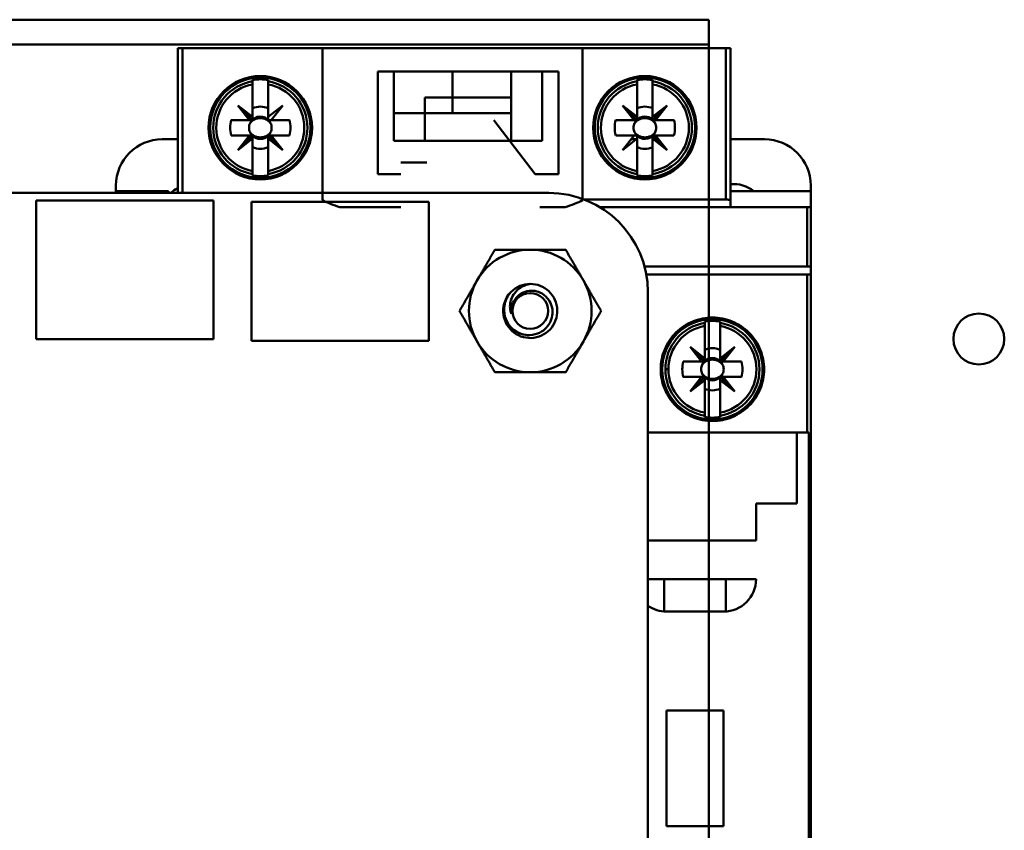
# Model space of a CAD drawing. Units: inches. Extents: x 2 to 86, y 1 to 67.
# Drawn here: x 11.8 to 13.4, y 33.2 to 34.5 of the extents above; entities that cross this region are included whole.
import ezdxf

# ---------------------------------------------------------------- set-up
doc = ezdxf.new("R2010")
doc.units = ezdxf.units.IN
doc.header["$LTSCALE"] = 4
doc.header["$MEASUREMENT"] = 0
doc.layers.add('Visible (ANSI)', color=7, linetype='Continuous', lineweight=50)

msp = doc.modelspace()

# ---------------------------------------------------------------- linework, layer by layer
at = {"layer": 'Visible (ANSI)'}
for p, q in [((7.8735, 34.5376), (12.9256, 34.5376)), ((12.7589, 34.5376), (8.2888, 34.5376)), ((12.7589, 34.5376), (12.9256, 34.5376)), ((12.9256, 34.5376), (12.9256, 34.4953)), ((12.9256, 34.5376), (12.9256, 34.4953)), ((12.9256, 34.5376), (12.9256, 34.453)), ((12.9256, 34.4953), (7.8735, 34.4953)), ((12.7589, 34.4953), (8.2888, 34.4953)), ((12.9256, 34.4953), (12.7589, 34.4953)), ((12.9256, 34.4953), (12.9256, 34.453)), ((12.023, 34.489), (12.0309, 34.489)), ((12.023, 34.489), (12.023, 34.243)), ((12.9548, 34.489), (12.0309, 34.489)), ((12.0309, 34.489), (12.0309, 34.243)), ((12.0309, 34.243), (12.0309, 34.489)), ((12.269, 34.2307), (12.269, 34.489)), ((12.7112, 34.489), (12.269, 34.489)), ((12.7112, 34.489), (12.7112, 34.2307)), ((12.9548, 34.2318), (12.9548, 34.489)), ((12.9548, 34.489), (12.9627, 34.489)), ((12.9548, 34.489), (12.9548, 34.2318)), ((12.9627, 34.2297), (12.9627, 34.489)), ((12.3629, 34.4497), (12.67, 34.4497)), ((12.3629, 34.4497), (12.3629, 34.2751)), ((12.3905, 34.4497), (12.6424, 34.4497)), ((12.3905, 34.3316), (12.3905, 34.4497)), ((12.6424, 34.4497), (12.3905, 34.4497)), ((12.3905, 34.4497), (12.3905, 34.3316)), ((12.4901, 34.4051), (12.4901, 34.4497)), ((12.4901, 34.4497), (12.4901, 34.4051)), ((12.59, 34.4497), (12.59, 34.4051)), ((12.59, 34.4051), (12.59, 34.4497)), ((12.6424, 34.4497), (12.6424, 34.3316)), ((12.6424, 34.3316), (12.6424, 34.4497)), ((12.67, 34.2751), (12.67, 34.4497)), ((12.9256, 34.453), (12.9256, 28.9556)), ((12.9256, 34.453), (12.9256, 28.9556)), ((12.1503, 34.4351), (12.1503, 34.4328)), ((12.1503, 34.4275), (12.1503, 34.4328)), ((12.1503, 34.4328), (12.1503, 34.4275)), ((12.1503, 34.3722), (12.1503, 34.4275)), ((12.1503, 34.4275), (12.1503, 34.3722)), ((12.1766, 34.4275), (12.1766, 34.4351)), ((12.1766, 34.4328), (12.1766, 34.4275)), ((12.1766, 34.4275), (12.1766, 34.3722)), ((12.8039, 34.4351), (12.8039, 34.4328)), ((12.8039, 34.4275), (12.8039, 34.4328)), ((12.8039, 34.4328), (12.8039, 34.4275)), ((12.8039, 34.3722), (12.8039, 34.4275)), ((12.8039, 34.4275), (12.8039, 34.3722)), ((12.8301, 34.4328), (12.8301, 34.4351)), ((12.8301, 34.4328), (12.8301, 34.4275)), ((12.8301, 34.4275), (12.8301, 34.4328)), ((12.8301, 34.3722), (12.8301, 34.4275)), ((12.8301, 34.4275), (12.8301, 34.3722)), ((12.1503, 34.367), (12.1254, 34.3919)), ((12.1254, 34.3919), (12.1452, 34.367)), ((12.1452, 34.367), (12.1254, 34.3919)), ((12.1254, 34.3919), (12.1503, 34.3722)), ((12.1503, 34.3722), (12.1254, 34.3919)), ((12.1254, 34.3919), (12.1503, 34.367)), ((12.1766, 34.3722), (12.2015, 34.3919)), ((12.2015, 34.3919), (12.1817, 34.367)), ((12.4901, 34.4051), (12.443, 34.4051)), ((12.443, 34.4051), (12.4901, 34.4051)), ((12.443, 34.3788), (12.443, 34.4051)), ((12.4901, 34.4051), (12.59, 34.4051)), ((12.4901, 34.4051), (12.4901, 34.3788)), ((12.4901, 34.3788), (12.4901, 34.4051)), ((12.59, 34.4051), (12.4901, 34.4051)), ((12.59, 34.4051), (12.59, 34.3788)), ((12.8039, 34.367), (12.7789, 34.3919)), ((12.7789, 34.3919), (12.7987, 34.367)), ((12.7987, 34.367), (12.7789, 34.3919)), ((12.7789, 34.3919), (12.8039, 34.3722)), ((12.855, 34.3919), (12.8301, 34.367)), ((12.8301, 34.367), (12.855, 34.3919)), ((12.855, 34.3919), (12.8301, 34.3722)), ((12.8301, 34.3722), (12.855, 34.3919)), ((12.8353, 34.367), (12.855, 34.3919)), ((12.855, 34.3919), (12.8353, 34.367)), ((12.0808, 34.3838), (12.0836, 34.3838)), ((12.1766, 34.3679), (12.1766, 34.3872)), ((12.2433, 34.3838), (12.2461, 34.3838)), ((12.2461, 34.3838), (12.2433, 34.3838)), ((12.443, 34.3788), (12.3905, 34.3788)), ((12.443, 34.3788), (12.443, 34.3316)), ((12.59, 34.3788), (12.443, 34.3788)), ((12.443, 34.3316), (12.443, 34.3788)), ((12.59, 34.3316), (12.59, 34.3788)), ((12.59, 34.3788), (12.59, 34.3316)), ((12.7343, 34.3838), (12.7371, 34.3838)), ((12.7371, 34.3838), (12.7343, 34.3838)), ((12.8969, 34.3838), (12.8997, 34.3838)), ((12.114, 34.367), (12.1452, 34.367)), ((12.1452, 34.367), (12.114, 34.367)), ((12.1452, 34.367), (12.1503, 34.367)), ((12.1503, 34.367), (12.1452, 34.367)), ((12.1503, 34.3722), (12.1503, 34.367)), ((12.1503, 34.367), (12.1503, 34.3722)), ((12.1817, 34.367), (12.1766, 34.367)), ((12.1817, 34.367), (12.2129, 34.367)), ((12.2129, 34.367), (12.1817, 34.367)), ((12.5603, 34.367), (12.6306, 34.2751)), ((12.7675, 34.367), (12.7987, 34.367)), ((12.7987, 34.367), (12.7675, 34.367)), ((12.7987, 34.367), (12.8039, 34.367)), ((12.8039, 34.367), (12.7987, 34.367)), ((12.8039, 34.3722), (12.8039, 34.367)), ((12.8301, 34.3722), (12.8301, 34.367)), ((12.8301, 34.367), (12.8301, 34.3722)), ((12.8301, 34.367), (12.8353, 34.367)), ((12.8665, 34.367), (12.831, 34.367)), ((12.8353, 34.367), (12.8665, 34.367)), ((12.1452, 34.3408), (12.114, 34.3408)), ((12.114, 34.3408), (12.1495, 34.3408)), ((12.1254, 34.3158), (12.1452, 34.3408)), ((12.1452, 34.3408), (12.1254, 34.3158)), ((12.1254, 34.3158), (12.1503, 34.3408)), ((12.1503, 34.3408), (12.1254, 34.3158)), ((12.1503, 34.3408), (12.1452, 34.3408)), ((12.1503, 34.3356), (12.1503, 34.3408)), ((12.1503, 34.3408), (12.1503, 34.3356)), ((12.1766, 34.3408), (12.2015, 34.3158)), ((12.1817, 34.3408), (12.1766, 34.3408)), ((12.2015, 34.3158), (12.1766, 34.3408)), ((12.1766, 34.3408), (12.1766, 34.3356)), ((12.1766, 34.3408), (12.1817, 34.3408)), ((12.1766, 34.3356), (12.1766, 34.3408)), ((12.2015, 34.3158), (12.1817, 34.3408)), ((12.2129, 34.3408), (12.1817, 34.3408)), ((12.1817, 34.3408), (12.2015, 34.3158)), ((12.1817, 34.3408), (12.2129, 34.3408)), ((12.7675, 34.3408), (12.7987, 34.3408)), ((12.7987, 34.3408), (12.7675, 34.3408)), ((12.7789, 34.3158), (12.7987, 34.3408)), ((12.7987, 34.3408), (12.8039, 34.3408)), ((12.8039, 34.3399), (12.8039, 34.3205)), ((12.8301, 34.3408), (12.855, 34.3158)), ((12.8353, 34.3408), (12.8301, 34.3408)), ((12.855, 34.3158), (12.8301, 34.3408)), ((12.8301, 34.3408), (12.8301, 34.3356)), ((12.8301, 34.3408), (12.8353, 34.3408)), ((12.8301, 34.3356), (12.8301, 34.3408)), ((12.855, 34.3158), (12.8353, 34.3408)), ((12.8665, 34.3408), (12.8353, 34.3408)), ((12.8353, 34.3408), (12.855, 34.3158)), ((12.8353, 34.3408), (12.8665, 34.3408)), ((12.023, 34.3342), (11.9968, 34.3342)), ((12.0804, 34.3342), (12.0777, 34.3342)), ((12.0836, 34.3239), (12.0808, 34.3239)), ((12.1503, 34.3356), (12.1254, 34.3158)), ((12.1254, 34.3158), (12.1503, 34.3356)), ((12.1503, 34.2803), (12.1503, 34.3356)), ((12.1503, 34.3356), (12.1503, 34.2803)), ((12.1503, 34.3342), (12.1503, 34.3342)), ((12.1766, 34.3342), (12.1765, 34.3342)), ((12.1766, 34.3356), (12.2015, 34.3158)), ((12.2015, 34.3158), (12.1766, 34.3356)), ((12.1766, 34.3356), (12.1766, 34.2803)), ((12.1766, 34.2803), (12.1766, 34.3356)), ((12.2461, 34.3239), (12.2433, 34.3239)), ((12.2433, 34.3239), (12.2461, 34.3239)), ((12.6424, 34.3316), (12.3905, 34.3316)), ((12.7371, 34.3239), (12.7343, 34.3239)), ((12.7343, 34.3239), (12.7371, 34.3239)), ((12.8039, 34.3356), (12.7789, 34.3158)), ((12.8021, 34.3342), (12.7935, 34.3342)), ((12.8039, 34.2803), (12.8039, 34.3356)), ((12.8039, 34.3342), (12.8039, 34.3342)), ((12.8301, 34.3356), (12.855, 34.3158)), ((12.855, 34.3158), (12.8301, 34.3356)), ((12.8301, 34.3356), (12.8301, 34.2803)), ((12.8301, 34.2803), (12.8301, 34.3356)), ((12.8301, 34.3342), (12.8301, 34.3342)), ((12.8997, 34.3239), (12.8969, 34.3239)), ((12.9027, 34.3342), (12.9, 34.3342)), ((13.0204, 34.3342), (12.9627, 34.3342)), ((12.4022, 34.2948), (12.4462, 34.2948)), ((12.1503, 34.275), (12.1503, 34.2803)), ((12.1503, 34.2803), (12.1503, 34.275)), ((12.1503, 34.275), (12.1503, 34.2726)), ((12.1766, 34.2803), (12.1766, 34.275)), ((12.1766, 34.275), (12.1766, 34.2803)), ((12.1766, 34.2726), (12.1766, 34.275)), ((12.4022, 34.2751), (12.3629, 34.2751)), ((12.67, 34.2751), (12.6306, 34.2751)), ((12.8039, 34.275), (12.8039, 34.2803)), ((12.8039, 34.2803), (12.8039, 34.2726)), ((12.8301, 34.2803), (12.8301, 34.275)), ((12.8301, 34.275), (12.8301, 34.2803)), ((12.8301, 34.2726), (12.8301, 34.275)), ((11.918, 34.2555), (11.918, 34.2461)), ((13.0991, 34.2461), (13.0991, 34.2555)), ((8.0649, 34.2429), (12.6536, 34.243)), ((11.918, 34.243), (11.918, 34.2461)), ((11.918, 34.2461), (12.0073, 34.2461)), ((12.0073, 34.2461), (12.0073, 34.243)), ((13.0991, 34.2461), (12.9627, 34.2461)), ((12.9627, 34.2461), (13.0991, 34.2461)), ((13.0991, 34.2187), (13.0991, 34.2461)), ((11.7822, 34.2303), (12.0836, 34.2303)), ((11.7822, 33.9943), (11.7822, 34.2303)), ((12.0836, 34.2303), (12.0836, 33.9943)), ((12.1482, 34.2276), (12.4496, 34.2276)), ((12.1482, 33.9916), (12.1482, 34.2276)), ((12.4496, 34.2276), (12.4496, 33.9916)), ((12.7138, 34.2318), (12.9548, 34.2318)), ((12.9548, 34.2318), (12.7138, 34.2318)), ((12.9627, 34.2187), (12.9627, 34.2297)), ((12.2988, 34.2187), (12.4022, 34.2187)), ((12.6384, 34.2187), (12.6814, 34.2187)), ((12.7407, 34.2187), (13.0926, 34.2187)), ((13.0926, 34.2187), (12.7407, 34.2187)), ((13.0926, 34.2187), (13.0991, 34.2187)), ((13.0926, 34.2187), (13.0926, 34.1177)), ((13.0926, 34.1177), (13.0926, 34.2187)), ((13.0991, 34.2187), (13.0926, 34.2187)), ((13.0991, 32.3499), (13.0991, 34.2187)), ((13.0926, 34.1177), (12.8166, 34.1177)), ((13.0991, 34.1177), (13.0926, 34.1177)), ((13.0991, 34.1177), (13.0991, 34.1045)), ((13.0991, 34.1045), (13.0991, 34.1177)), ((12.8195, 34.1045), (13.0926, 34.1045)), ((13.0926, 34.1045), (12.8195, 34.1045)), ((13.0926, 33.8355), (13.0926, 34.1045)), ((13.0926, 34.1045), (13.0991, 34.1045)), ((13.0926, 34.1045), (13.0926, 33.8355)), ((13.0991, 34.1045), (13.0926, 34.1045)), ((12.8222, 34.0743), (12.8222, 29.3343)), ((12.9187, 34.0244), (12.9187, 34.022)), ((12.9187, 34.0167), (12.9187, 34.022)), ((12.9187, 34.022), (12.9187, 34.0167)), ((12.9449, 34.022), (12.9449, 34.0244)), ((12.9449, 34.022), (12.9449, 34.0167)), ((12.9449, 34.0167), (12.9449, 34.022)), ((12.9712, 34.0217), (12.9712, 34.0217)), ((12.9187, 33.9614), (12.9187, 34.0167)), ((12.9187, 34.0167), (12.9187, 33.9614)), ((12.9449, 33.9614), (12.9449, 34.0167)), ((12.9449, 34.0167), (12.9449, 33.9614)), ((12.0836, 33.9943), (11.7822, 33.9943)), ((12.4496, 33.9916), (12.1482, 33.9916)), ((12.8491, 33.9731), (12.8519, 33.9731)), ((12.8519, 33.9731), (12.8491, 33.9731)), ((12.9187, 33.9614), (12.8938, 33.9812)), ((12.8938, 33.9812), (12.9187, 33.9562)), ((12.9135, 33.9562), (12.8938, 33.9812)), ((12.8938, 33.9812), (12.9187, 33.9614)), ((12.9699, 33.9812), (12.9449, 33.9562)), ((12.9449, 33.9562), (12.9699, 33.9812)), ((12.9699, 33.9812), (12.9449, 33.9614)), ((12.9449, 33.9614), (12.9699, 33.9812)), ((12.9501, 33.9562), (12.9699, 33.9812)), ((12.9699, 33.9812), (12.9501, 33.9562)), ((13.0117, 33.9731), (13.0145, 33.9731)), ((12.8823, 33.9562), (12.9135, 33.9562)), ((12.9135, 33.9562), (12.8823, 33.9562)), ((12.9187, 33.9562), (12.9135, 33.9562)), ((12.9187, 33.9562), (12.9187, 33.9614)), ((12.9187, 33.9614), (12.9187, 33.9562)), ((12.9449, 33.9614), (12.9449, 33.9562)), ((12.9449, 33.9562), (12.9449, 33.9614)), ((12.9449, 33.9562), (12.9501, 33.9562)), ((12.9813, 33.9562), (12.9458, 33.9562)), ((12.9501, 33.9562), (12.9813, 33.9562)), ((12.8518, 33.9431), (12.8571, 33.9431)), ((12.8571, 33.9431), (12.8518, 33.9431)), ((13.0165, 33.9536), (13.0191, 33.9536)), ((12.9135, 33.93), (12.8823, 33.93)), ((12.8823, 33.93), (12.9178, 33.93)), ((12.9135, 33.93), (12.8938, 33.9051)), ((12.8938, 33.9051), (12.9187, 33.93)), ((12.8938, 33.9051), (12.9135, 33.93)), ((12.9187, 33.9248), (12.8938, 33.9051)), ((12.9187, 33.93), (12.9135, 33.93)), ((12.9187, 33.9291), (12.9187, 33.9098)), ((12.9187, 33.8695), (12.9187, 33.9248)), ((12.9449, 33.93), (12.9699, 33.9051)), ((12.9501, 33.93), (12.9449, 33.93)), ((12.9449, 33.93), (12.9501, 33.93)), ((12.9449, 33.9248), (12.9449, 33.93)), ((12.9699, 33.9051), (12.9449, 33.9248)), ((12.9449, 33.9248), (12.9449, 33.8695)), ((12.9449, 33.8695), (12.9449, 33.9248)), ((12.9699, 33.9051), (12.9501, 33.93)), ((12.9813, 33.93), (12.9501, 33.93)), ((12.9501, 33.93), (12.9699, 33.9051)), ((12.9501, 33.93), (12.9813, 33.93)), ((12.8519, 33.9132), (12.8491, 33.9132)), ((12.8491, 33.9132), (12.8519, 33.9132)), ((13.0145, 33.9132), (13.0117, 33.9132)), ((12.9187, 33.8642), (12.9187, 33.8695)), ((12.9187, 33.8695), (12.9187, 33.8619)), ((12.9449, 33.8695), (12.9449, 33.8642)), ((12.9449, 33.8642), (12.9449, 33.8695)), ((12.9449, 33.8619), (12.9449, 33.8642)), ((12.9712, 33.8645), (12.9712, 33.8645)), ((13.0926, 33.8355), (12.8222, 33.8355)), ((12.8222, 33.8355), (13.0926, 33.8355)), ((13.0755, 33.8355), (13.0755, 33.7148)), ((13.0755, 33.7148), (13.0755, 33.8355)), ((13.0957, 33.8355), (13.0926, 33.8355)), ((13.0926, 33.8355), (13.0957, 33.8355)), ((13.0957, 32.7331), (13.0957, 33.8355)), ((13.0957, 33.8355), (13.0957, 32.7331)), ((13.0755, 33.7148), (13.006, 33.7148)), ((13.006, 33.7148), (13.006, 33.6518)), ((13.006, 33.6518), (13.006, 33.7148)), ((13.006, 33.7148), (13.0755, 33.7148)), ((13.006, 33.6518), (12.8222, 33.6518)), ((12.8222, 33.6518), (13.006, 33.6518)), ((12.8222, 33.5862), (13.006, 33.5862)), ((13.006, 33.5862), (12.8222, 33.5862)), ((12.8498, 33.5312), (12.8498, 33.5862)), ((12.9548, 33.5862), (12.9548, 33.5312)), ((12.9508, 33.531), (12.8537, 33.531)), ((12.8537, 33.531), (12.9508, 33.531)), ((12.8537, 33.3631), (12.9508, 33.3631)), ((12.8537, 33.3631), (12.8537, 33.1662)), ((12.9508, 33.1662), (12.9508, 33.3631)), ((12.8537, 33.1662), (12.9508, 33.1662)), ((12.9508, 33.1662), (12.8537, 33.1662))]:
    msp.add_line(p, q, dxfattribs=at)
for centre, radius in [((12.1634, 34.3539), 0.0879), ((12.817, 34.3539), 0.0879), ((12.1634, 34.3539), 0.0853), ((12.1634, 34.3539), 0.0853), ((12.817, 34.3539), 0.0853), ((12.817, 34.3539), 0.0853), ((12.6222, 34.0423), 0.0304), ((13.3846, 33.9946), 0.0433), ((12.9318, 33.9431), 0.0853), ((12.9318, 33.9431), 0.0853)]:
    msp.add_circle(centre, radius, dxfattribs=at)
for centre, radius, start, end in [((12.1634, 34.3539), 0.08, 99.4439, 260.5561), ((12.1634, 34.3539), 0.08, 99.4439, 260.5561), ((12.1634, 34.3539), 0.0748, 100.1113, 259.8887), ((12.1634, 34.3539), 0.0748, 100.1113, 259.8887), ((12.1634, 34.3539), 0.0823, 80.8265, 99.1735), ((12.1634, 34.3539), 0.0823, 80.8265, 99.1735), ((12.1634, 34.3539), 0.08, 279.4439, 80.5561), ((12.1634, 34.3539), 0.08, 279.4439, 80.5561), ((12.1634, 34.3539), 0.0748, 280.1113, 79.8887), ((12.1634, 34.3539), 0.0748, 280.1113, 79.8887), ((12.817, 34.3539), 0.08, 99.4439, 260.5561), ((12.817, 34.3539), 0.08, 99.4439, 260.5561), ((12.817, 34.3539), 0.0748, 100.1113, 259.8887), ((12.817, 34.3539), 0.0748, 100.1113, 259.8887), ((12.817, 34.3539), 0.0823, 80.8265, 99.1735), ((12.817, 34.3539), 0.0823, 80.8265, 99.1735), ((12.817, 34.3539), 0.08, 279.4439, 80.5561), ((12.817, 34.3539), 0.08, 279.4439, 80.5561), ((12.817, 34.3539), 0.0748, 280.1113, 79.8887), ((12.817, 34.3539), 0.0748, 280.1113, 79.8887), ((12.1634, 34.3539), 0.0358, 68.5078, 111.4922), ((12.1634, 34.3539), 0.0358, 68.5078, 111.4922), ((12.817, 34.3539), 0.0358, 68.5078, 111.4922), ((12.817, 34.3539), 0.0358, 68.5078, 111.4922), ((12.1634, 34.3539), 0.019, 23.6939, 133.7465), ((12.1634, 34.3539), 0.0459, 43.863, 46.137), ((12.817, 34.3539), 0.0459, 133.863, 135), ((12.817, 34.3539), 0.019, 46.2535, 135), ((12.1634, 34.3539), 0.0512, 165.1428, 194.8572), ((12.1634, 34.3539), 0.0512, 165.1428, 194.8572), ((12.1634, 34.3539), 0.0459, 163.3985, 163.4192), ((12.1634, 34.3539), 0.019, 136.2535, 156.3061), ((12.1634, 34.3539), 0.0192, 43.181, 46.819), ((12.1634, 34.3539), 0.0459, 16.5808, 16.6015), ((12.1634, 34.3539), 0.0512, 345.1428, 14.8572), ((12.1634, 34.3539), 0.0512, 345.1428, 14.8572), ((12.817, 34.3539), 0.0512, 165.1428, 194.8572), ((12.817, 34.3539), 0.0512, 165.1428, 194.8572), ((12.817, 34.3539), 0.0459, 163.3985, 163.4192), ((12.817, 34.3539), 0.019, 136.2535, 156.3061), ((12.817, 34.3539), 0.0192, 133.181, 135), ((12.817, 34.3539), 0.019, 23.6939, 43.7465), ((12.817, 34.3539), 0.0459, 16.5808, 16.6015), ((12.817, 34.3539), 0.0512, 345.1428, 14.8572), ((12.817, 34.3539), 0.0512, 345.1428, 14.8572), ((12.1634, 34.3539), 0.0459, 196.5808, 196.6015), ((12.1634, 34.3539), 0.019, 203.6939, 223.7465), ((12.1634, 34.3539), 0.019, 226.2535, 313.7465), ((12.1634, 34.3539), 0.019, 316.2535, 336.3061), ((12.1634, 34.3539), 0.0459, 343.3985, 343.4192), ((12.817, 34.3539), 0.0459, 196.5808, 196.6015), ((12.817, 34.3539), 0.019, 203.6939, 313.7465), ((12.817, 34.3539), 0.0192, 223.181, 226.819), ((12.817, 34.3539), 0.019, 316.2535, 336.3061), ((12.817, 34.3539), 0.0459, 343.3985, 343.4192), ((11.9968, 34.2555), 0.0787, 90, 180), ((11.9968, 34.2555), 0.0787, 90, 180), ((13.0204, 34.2555), 0.0787, 0, 90), ((13.0204, 34.2555), 0.0787, 0, 90), ((12.1634, 34.3539), 0.0358, 248.5078, 291.4922), ((12.1634, 34.3539), 0.0358, 248.5078, 291.4922), ((12.817, 34.3539), 0.0459, 223.863, 226.137), ((12.817, 34.3539), 0.0358, 248.5078, 291.4922), ((12.817, 34.3539), 0.0358, 248.5078, 291.4922), ((12.1634, 34.3539), 0.0823, 260.8265, 279.1735), ((12.1634, 34.3539), 0.0823, 260.8265, 279.1735), ((12.817, 34.3539), 0.0823, 260.8265, 279.1735), ((12.817, 34.3539), 0.0823, 260.8265, 279.1735), ((12.9679, 34.203), 0.0551, 51.4353, 95.465), ((12.0493, 34.203), 0.0551, 118.4369, 133.4615), ((12.6535, 34.0743), 0.1687, 0.0023, 89.9889), ((12.6222, 34.0423), 0.1042, 90, 150), ((12.6222, 34.0423), 0.1042, 30, 90), ((12.6222, 34.0423), 0.1042, 150, 210), ((12.6222, 34.0423), 0.046, 90, 135), ((12.6222, 34.0423), 0.1042, 330, 30), ((12.6222, 34.0423), 0.046, 135, 166.838), ((12.6222, 34.0423), 0.0325, 144.0525, 189.0525), ((12.9318, 33.9431), 0.08, 99.4439, 180), ((12.9318, 33.9431), 0.08, 99.4439, 260.5561), ((12.9318, 33.9431), 0.0823, 80.8265, 99.1735), ((12.9318, 33.9431), 0.0823, 80.8265, 99.1735), ((12.9318, 33.9431), 0.08, 279.4439, 80.5561), ((12.9318, 33.9431), 0.08, 279.4439, 80.5561), ((12.9318, 33.9431), 0.0748, 100.1113, 180), ((12.9318, 33.9431), 0.0748, 100.1113, 259.8887), ((12.9318, 33.9431), 0.0748, 280.1113, 79.8887), ((12.9318, 33.9431), 0.0748, 280.1113, 79.8887), ((12.6222, 34.0423), 0.1042, 210, 270), ((12.6222, 34.0423), 0.1042, 270, 330), ((12.9318, 33.9431), 0.0459, 135, 136.137), ((12.9318, 33.9431), 0.0358, 68.5078, 111.4922), ((12.9318, 33.9431), 0.0358, 68.5078, 111.4922), ((12.9318, 33.9431), 0.0512, 165.1428, 194.8572), ((12.9318, 33.9431), 0.0512, 165.1428, 194.8572), ((12.9318, 33.9431), 0.0459, 163.3985, 163.4192), ((12.9318, 33.9431), 0.019, 135, 156.3061), ((12.9318, 33.9431), 0.019, 135, 156.3061), ((12.9318, 33.9431), 0.0192, 135, 136.819), ((12.9318, 33.9431), 0.019, 46.2535, 133.7465), ((12.9318, 33.9431), 0.019, 46.2535, 133.7465), ((12.9318, 33.9431), 0.019, 23.6939, 43.7465), ((12.9318, 33.9431), 0.019, 23.6939, 43.7465), ((12.9318, 33.9431), 0.0459, 16.5808, 16.6015), ((12.9318, 33.9431), 0.0512, 345.1428, 14.8572), ((12.9318, 33.9431), 0.0512, 345.1428, 14.8572), ((12.9318, 33.9431), 0.08, 180, 260.5561), ((12.9318, 33.9431), 0.0748, 180, 259.8887), ((12.9318, 33.9431), 0.0459, 196.5808, 196.6015), ((12.9318, 33.9431), 0.019, 203.6939, 223.7465), ((12.9318, 33.9431), 0.0192, 225, 226.819), ((12.9318, 33.9431), 0.019, 225, 315), ((12.9318, 33.9431), 0.0192, 313.181, 315), ((12.9318, 33.9431), 0.019, 316.2535, 336.3061), ((12.9318, 33.9431), 0.0459, 343.3985, 343.4192), ((12.9318, 33.9431), 0.0459, 225, 226.137), ((12.9318, 33.9431), 0.0358, 248.5078, 291.4922), ((12.9318, 33.9431), 0.0358, 248.5078, 291.4922), ((12.9318, 33.9431), 0.0459, 313.863, 315), ((12.9318, 33.9431), 0.0823, 260.8265, 279.1735), ((12.9318, 33.9431), 0.0823, 260.8265, 279.1735), ((12.9508, 33.5862), 0.0551, 270, 0), ((12.9508, 33.5862), 0.0551, 270, 0), ((12.8537, 33.5862), 0.0551, 235.1403, 270), ((12.8537, 33.5862), 0.0551, 235.1403, 270)]:
    msp.add_arc(centre, radius, start, end, dxfattribs=at)
for centre, major_axis, ratio, start_param, end_param in [((44.5312, 37.0322), (-32.38, -2.6186), 0.088024, 6.275654, 6.27648), ((-20.2043, 37.0322), (32.38, -2.6186), 0.088024, 0.006706, 0.007531), ((45.1847, 37.0322), (-32.38, -2.6186), 0.088024, 6.275654, 6.27648), ((-19.5507, 37.0322), (32.38, -2.6186), 0.088024, 0.006706, 0.007531), ((44.5312, 31.6756), (-32.38, 2.6186), 0.088024, 0.006706, 0.007531), ((-20.2043, 31.6756), (32.38, 2.6186), 0.088024, 6.275654, 6.27648), ((45.1847, 31.6756), (-32.38, 2.6186), 0.088024, 0.006706, 0.007531), ((-19.5507, 31.6756), (32.38, 2.6186), 0.088024, 6.275654, 6.27648), ((12.4836, 34.2602), (0.2427, -0.0012), 0.269181, 3.628765, 3.848346), ((12.4966, 34.2602), (0.2427, 0.0012), 0.269181, 5.576432, 5.796013), ((45.2995, 36.6214), (-32.38, -2.6186), 0.088024, 6.275654, 6.27648), ((-19.4359, 36.6214), (32.38, -2.6186), 0.088024, 0.006706, 0.007531), ((45.2995, 31.2648), (-32.38, 2.6186), 0.088024, 0.006706, 0.007531), ((-19.4359, 31.2648), (32.38, 2.6186), 0.088024, 6.275654, 6.27648)]:
    msp.add_ellipse(centre, major_axis=major_axis, ratio=ratio, start_param=start_param, end_param=end_param, dxfattribs=at)
for points, knots in [([(12.443, 34.4051), (12.443, 34.3988), (12.443, 34.3918), (12.443, 34.3866), (12.443, 34.384), (12.443, 34.3821), (12.443, 34.3808), (12.443, 34.3795), (12.443, 34.3788), (12.443, 34.3788)], [0.005701326, 0.005701326, 0.005701326, 0.005701326, 0.006492957, 0.006492957, 0.006492957, 0.006888773, 0.006888773, 0.006888773, 0.007284588, 0.007284588, 0.007284588, 0.007284588]), ([(12.59, 34.3788), (12.59, 34.3788), (12.59, 34.3787), (12.59, 34.3803), (12.5899, 34.382), (12.5899, 34.3841), (12.59, 34.3863), (12.59, 34.3886), (12.5899, 34.3915), (12.59, 34.3947), (12.59, 34.3979), (12.59, 34.4015), (12.59, 34.4051)], [0.005439605, 0.005439605, 0.005439605, 0.005439605, 0.005859709, 0.005859709, 0.005859709, 0.006279813, 0.006279813, 0.006279813, 0.006699917, 0.006699917, 0.006699917, 0.007120021, 0.007120021, 0.007120021, 0.007120021]), ([(12.1461, 34.3462), (12.1449, 34.3486), (12.1443, 34.3513), (12.1443, 34.3539), (12.1443, 34.3565), (12.1449, 34.3591), (12.1461, 34.3615)], [-0.0006151371, -0.0006151371, -0.0006151371, -0.0006151371, -0.000316482, -0.000316482, -0.000316482, -0.000017827, -0.000017827, -0.000017827, -0.000017827]), ([(12.1461, 34.3615), (12.1449, 34.3591), (12.1443, 34.3565), (12.1443, 34.3539), (12.1443, 34.3512), (12.1449, 34.3487), (12.1461, 34.3462)], [0.000017827, 0.000017827, 0.000017827, 0.000017827, 0.000316482, 0.000316482, 0.000316482, 0.0006151371, 0.0006151371, 0.0006151371, 0.0006151371]), ([(12.1634, 34.3703), (12.16, 34.3703), (12.1567, 34.3696), (12.1535, 34.368), (12.1504, 34.3665), (12.1478, 34.3643), (12.1461, 34.3615)], [0.0005162522, 0.0005162522, 0.0005162522, 0.0005162522, 0.0009022364, 0.0009022364, 0.0009022364, 0.0012882205, 0.0012882205, 0.0012882205, 0.0012882205]), ([(12.1808, 34.3615), (12.179, 34.3643), (12.1765, 34.3665), (12.1733, 34.368), (12.1702, 34.3696), (12.1669, 34.3703), (12.1634, 34.3703)], [0.0040489971, 0.0040489971, 0.0040489971, 0.0040489971, 0.0044338504, 0.0044338504, 0.0044338504, 0.0048187038, 0.0048187038, 0.0048187038, 0.0048187038]), ([(12.1808, 34.3615), (12.182, 34.3591), (12.1826, 34.3565), (12.1826, 34.3539), (12.1826, 34.3512), (12.182, 34.3486), (12.1808, 34.3462)], [-0.0006151371, -0.0006151371, -0.0006151371, -0.0006151371, -0.000316482, -0.000316482, -0.000316482, -0.000017827, -0.000017827, -0.000017827, -0.000017827]), ([(12.1808, 34.3462), (12.182, 34.3487), (12.1826, 34.3512), (12.1826, 34.3539), (12.1826, 34.3565), (12.182, 34.3591), (12.1808, 34.3615)], [0.000017827, 0.000017827, 0.000017827, 0.000017827, 0.000316482, 0.000316482, 0.000316482, 0.0006151371, 0.0006151371, 0.0006151371, 0.0006151371]), ([(12.7996, 34.3462), (12.7984, 34.3486), (12.7978, 34.3513), (12.7978, 34.3539), (12.7978, 34.3565), (12.7984, 34.3591), (12.7996, 34.3615)], [-0.0006151371, -0.0006151371, -0.0006151371, -0.0006151371, -0.000316482, -0.000316482, -0.000316482, -0.000017827, -0.000017827, -0.000017827, -0.000017827]), ([(12.7996, 34.3615), (12.7984, 34.3591), (12.7978, 34.3565), (12.7978, 34.3539), (12.7978, 34.3512), (12.7984, 34.3487), (12.7996, 34.3462)], [0.000017827, 0.000017827, 0.000017827, 0.000017827, 0.000316482, 0.000316482, 0.000316482, 0.0006151371, 0.0006151371, 0.0006151371, 0.0006151371]), ([(12.817, 34.3703), (12.8135, 34.3703), (12.8102, 34.3696), (12.8071, 34.368), (12.8039, 34.3665), (12.8014, 34.3643), (12.7996, 34.3615)], [0.0005162522, 0.0005162522, 0.0005162522, 0.0005162522, 0.0009022364, 0.0009022364, 0.0009022364, 0.0012882205, 0.0012882205, 0.0012882205, 0.0012882205]), ([(12.8344, 34.3615), (12.8326, 34.3643), (12.8301, 34.3665), (12.8269, 34.368), (12.8237, 34.3696), (12.8205, 34.3703), (12.817, 34.3703)], [0.0040489971, 0.0040489971, 0.0040489971, 0.0040489971, 0.0044338504, 0.0044338504, 0.0044338504, 0.0048187038, 0.0048187038, 0.0048187038, 0.0048187038]), ([(12.8344, 34.3615), (12.8355, 34.3591), (12.8361, 34.3565), (12.8361, 34.3539), (12.8361, 34.3512), (12.8355, 34.3486), (12.8344, 34.3462)], [-0.0006151371, -0.0006151371, -0.0006151371, -0.0006151371, -0.000316482, -0.000316482, -0.000316482, -0.000017827, -0.000017827, -0.000017827, -0.000017827]), ([(12.8344, 34.3462), (12.8356, 34.3487), (12.8361, 34.3512), (12.8361, 34.3539), (12.8361, 34.3565), (12.8356, 34.3591), (12.8344, 34.3615)], [0.000017827, 0.000017827, 0.000017827, 0.000017827, 0.000316482, 0.000316482, 0.000316482, 0.0006151371, 0.0006151371, 0.0006151371, 0.0006151371]), ([(12.1461, 34.3462), (12.1478, 34.3435), (12.1504, 34.3413), (12.1535, 34.3397), (12.1567, 34.3382), (12.16, 34.3375), (12.1635, 34.3375), (12.1669, 34.3375), (12.1702, 34.3382), (12.1734, 34.3397), (12.1765, 34.3413), (12.179, 34.3435), (12.1808, 34.3462)], [0.001899455, 0.001899455, 0.001899455, 0.001899455, 0.002284368, 0.002284368, 0.002284368, 0.002669281, 0.002669281, 0.002669281, 0.003054195, 0.003054195, 0.003054195, 0.003439108, 0.003439108, 0.003439108, 0.003439108]), ([(12.7996, 34.3462), (12.8014, 34.3435), (12.8039, 34.3413), (12.8071, 34.3397), (12.8103, 34.3382), (12.8135, 34.3375), (12.817, 34.3375), (12.8205, 34.3375), (12.8238, 34.3382), (12.8269, 34.3397), (12.8301, 34.3413), (12.8326, 34.3435), (12.8344, 34.3462)], [0.001899455, 0.001899455, 0.001899455, 0.001899455, 0.002284368, 0.002284368, 0.002284368, 0.002669281, 0.002669281, 0.002669281, 0.003054195, 0.003054195, 0.003054195, 0.003439108, 0.003439108, 0.003439108, 0.003439108]), ([(12.9548, 34.2318), (12.9567, 34.2318), (12.9587, 34.2316), (12.9601, 34.2313), (12.9614, 34.2309), (12.9627, 34.2304), (12.9627, 34.2297)], [-3.141593, -3.141593, -3.141593, -3.141593, -2.356194, -2.356194, -2.356194, -1.570796, -1.570796, -1.570796, -1.570796]), ([(12.9627, 34.2297), (12.9627, 34.23), (12.9625, 34.2303), (12.9621, 34.2305), (12.9617, 34.2308), (12.9611, 34.231), (12.9604, 34.2312), (12.9596, 34.2314), (12.9588, 34.2316), (12.9578, 34.2317), (12.9568, 34.2318), (12.9558, 34.2318), (12.9548, 34.2318)], [1.570796, 1.570796, 1.570796, 1.570796, 1.963495, 1.963495, 1.963495, 2.356194, 2.356194, 2.356194, 2.748894, 2.748894, 2.748894, 3.141593, 3.141593, 3.141593, 3.141593]), ([(12.6222, 34.0883), (12.628, 34.0883), (12.6338, 34.0872), (12.6446, 34.0829), (12.6496, 34.0797), (12.6581, 34.0717), (12.6616, 34.0668), (12.6666, 34.0559), (12.668, 34.0498), (12.6684, 34.0378), (12.6674, 34.0319), (12.6633, 34.0206), (12.66, 34.0153), (12.6518, 34.0065), (12.6469, 34.003), (12.636, 33.998), (12.63, 33.9965), (12.6179, 33.9961), (12.612, 33.9971), (12.6007, 34.0012), (12.5954, 34.0044), (12.5866, 34.0126), (12.5831, 34.0174), (12.578, 34.0284), (12.5765, 34.0344), (12.5761, 34.0446), (12.5765, 34.0488), (12.5774, 34.0528)], [-5.3884797, -5.3884797, -5.3884797, -5.3884797, -5.32099, -5.32099, -5.2533467, -5.2533467, -5.184714, -5.184714, -5.1134424, -5.1134424, -5.044872, -5.044872, -4.9736691, -4.9736691, -4.9051599, -4.9051599, -4.8340249, -4.8340249, -4.7655757, -4.7655757, -4.6945081, -4.6945081, -4.6261176, -4.6261176, -4.5551166, -4.5551166, -4.5073798, -4.5073798, -4.5073798, -4.5073798]), ([(12.5902, 34.0372), (12.5886, 34.0409), (12.588, 34.0444), (12.5876, 34.0509), (12.5878, 34.0544), (12.5896, 34.0623), (12.5913, 34.0664), (12.5955, 34.0726), (12.5985, 34.0766), (12.6062, 34.0824), (12.6091, 34.084), (12.6165, 34.0872), (12.6203, 34.088), (12.6222, 34.0883)], [-0.1815246, -0.1815246, -0.1815246, -0.1815246, -0.1515454, -0.1515454, -0.1149385, -0.1149385, -0.0693399, -0.0693399, -0.0389475, -0.0389475, -0.0231751, -0.0231751, 0, 0, 0, 0]), ([(12.5897, 34.0748), (12.5881, 34.073), (12.5866, 34.0712), (12.5841, 34.0673), (12.583, 34.0654), (12.5802, 34.0593), (12.5789, 34.055), (12.5777, 34.0463), (12.5774, 34.0402), (12.5807, 34.0277), (12.5832, 34.0225), (12.589, 34.0148), (12.5931, 34.0104), (12.6039, 34.0041), (12.6091, 34.0023), (12.6182, 34.0011), (12.6239, 34.0008), (12.6356, 34.0039), (12.6404, 34.0062), (12.6473, 34.0114), (12.6514, 34.0151), (12.6573, 34.0251), (12.6589, 34.0298), (12.6601, 34.038), (12.6605, 34.0433), (12.6577, 34.0541), (12.6557, 34.0583), (12.651, 34.0647), (12.6477, 34.0686), (12.6386, 34.0741), (12.6344, 34.0756), (12.6269, 34.0768), (12.6221, 34.0772), (12.6122, 34.0749), (12.6083, 34.0731), (12.6024, 34.0689), (12.5989, 34.066), (12.596, 34.0614)], [-40.221071, -40.221071, -40.221071, -40.221071, -36.425911, -36.425911, -32.775969, -32.775969, -25.605606, -25.605606, -18.738266, -18.738266, -13.43749, -13.43749, -9.669483, -9.669483, -6.791588, -6.791588, -4.801706, -4.801706, -3.298344, -3.298344, -2.288642, -2.288642, -1.54879, -1.54879, -1.050449, -1.050449, -0.688959, -0.688959, -0.445662, -0.445662, -0.270028, -0.270028, -0.149564, -0.149564, -0.062325, -0.062325, 0, 0, 0, 0]), ([(12.8439, 33.9431), (12.8439, 33.9549), (12.8462, 33.9662), (12.8507, 33.977), (12.8552, 33.9878), (12.8616, 33.9973), (12.8699, 34.0055), (12.8782, 34.0137), (12.8877, 34.0201), (12.8985, 34.0245), (12.9092, 34.0289), (12.9204, 34.0311), (12.932, 34.031), (12.9436, 34.031), (12.9548, 34.0288), (12.9655, 34.0243), (12.9762, 34.0199), (12.9857, 34.0136), (12.9939, 34.0053), (13.0022, 33.9971), (13.0085, 33.9876), (13.013, 33.9768), (13.0175, 33.966), (13.0197, 33.9548), (13.0197, 33.9431), (13.0197, 33.9314), (13.0175, 33.9201), (13.013, 33.9093), (13.0085, 33.8985), (13.0021, 33.889), (12.9938, 33.8808), (12.9856, 33.8726), (12.9761, 33.8663), (12.9654, 33.8618), (12.9547, 33.8574), (12.9435, 33.8552), (12.9319, 33.8552), (12.9203, 33.8552), (12.9091, 33.8574), (12.8984, 33.8618), (12.8876, 33.8662), (12.8781, 33.8725), (12.8698, 33.8807), (12.8616, 33.889), (12.8552, 33.8985), (12.8507, 33.9093), (12.8461, 33.9201), (12.8439, 33.9314), (12.8439, 33.9431)], [-0.02106245, -0.02106245, -0.02106245, -0.02106245, -0.01974605, -0.01974605, -0.01974605, -0.01842964, -0.01842964, -0.01842964, -0.01711324, -0.01711324, -0.01711324, -0.01579684, -0.01579684, -0.01579684, -0.01448043, -0.01448043, -0.01448043, -0.01316403, -0.01316403, -0.01316403, -0.01184763, -0.01184763, -0.01184763, -0.01053122, -0.01053122, -0.01053122, -0.00921482, -0.00921482, -0.00921482, -0.00789842, -0.00789842, -0.00789842, -0.00658202, -0.00658202, -0.00658202, -0.00526561, -0.00526561, -0.00526561, -0.00394921, -0.00394921, -0.00394921, -0.00263281, -0.00263281, -0.00263281, -0.0013164, -0.0013164, -0.0013164, 0, 0, 0, 0]), ([(12.8439, 33.9431), (12.8439, 33.9373), (12.8445, 33.9315), (12.8456, 33.9259), (12.8467, 33.9202), (12.8484, 33.9146), (12.8507, 33.9093), (12.8529, 33.9039), (12.8556, 33.8989), (12.8588, 33.8941), (12.862, 33.8893), (12.8658, 33.8848), (12.8699, 33.8807), (12.8739, 33.8767), (12.8784, 33.8731), (12.8832, 33.8699), (12.888, 33.8667), (12.8931, 33.864), (12.8984, 33.8618), (12.9037, 33.8596), (12.9092, 33.8579), (12.9149, 33.8568), (12.9205, 33.8557), (12.9262, 33.8552), (12.9319, 33.8552), (12.9376, 33.8552), (12.9434, 33.8558), (12.949, 33.8569), (12.9546, 33.858), (12.9601, 33.8597), (12.9654, 33.8618), (12.9707, 33.864), (12.9758, 33.8668), (12.9805, 33.8699), (12.9853, 33.8731), (12.9897, 33.8767), (12.9938, 33.8808), (12.9979, 33.8849), (13.0016, 33.8893), (13.0048, 33.8941), (13.008, 33.8988), (13.0108, 33.9039), (13.013, 33.9093), (13.0152, 33.9146), (13.0169, 33.9201), (13.018, 33.9258), (13.0192, 33.9314), (13.0197, 33.9373), (13.0197, 33.9431), (13.0197, 33.9488), (13.0192, 33.9546), (13.0181, 33.9603), (13.0169, 33.966), (13.0152, 33.9716), (13.013, 33.9769), (13.0108, 33.9822), (13.0081, 33.9873), (13.0048, 33.9921), (13.0016, 33.9969), (12.998, 34.0013), (12.9939, 34.0054), (12.9899, 34.0094), (12.9853, 34.0131), (12.9806, 34.0163), (12.9758, 34.0195), (12.9708, 34.0221), (12.9655, 34.0243), (12.9602, 34.0265), (12.9546, 34.0282), (12.9491, 34.0293), (12.9435, 34.0305), (12.9378, 34.031), (12.932, 34.031), (12.9262, 34.0311), (12.9206, 34.0305), (12.915, 34.0294), (12.9094, 34.0283), (12.9038, 34.0267), (12.8985, 34.0245), (12.8931, 34.0223), (12.8881, 34.0196), (12.8833, 34.0164), (12.8785, 34.0133), (12.874, 34.0096), (12.8699, 34.0055), (12.8658, 34.0015), (12.8622, 33.9971), (12.8589, 33.9923), (12.8557, 33.9875), (12.8529, 33.9823), (12.8507, 33.977), (12.8463, 33.9664), (12.8439, 33.9548), (12.8439, 33.9431)], [0, 0, 0, 0, 0.0006582, 0.0006582, 0.0006582, 0.0013164, 0.0013164, 0.0013164, 0.0019746, 0.0019746, 0.0019746, 0.00263281, 0.00263281, 0.00263281, 0.00329101, 0.00329101, 0.00329101, 0.00394921, 0.00394921, 0.00394921, 0.00460741, 0.00460741, 0.00460741, 0.00526561, 0.00526561, 0.00526561, 0.00592381, 0.00592381, 0.00592381, 0.00658202, 0.00658202, 0.00658202, 0.00724022, 0.00724022, 0.00724022, 0.00789842, 0.00789842, 0.00789842, 0.00855662, 0.00855662, 0.00855662, 0.00921482, 0.00921482, 0.00921482, 0.00987302, 0.00987302, 0.00987302, 0.01053122, 0.01053122, 0.01053122, 0.01118943, 0.01118943, 0.01118943, 0.01184763, 0.01184763, 0.01184763, 0.01250583, 0.01250583, 0.01250583, 0.01316403, 0.01316403, 0.01316403, 0.01382223, 0.01382223, 0.01382223, 0.01448043, 0.01448043, 0.01448043, 0.01513863, 0.01513863, 0.01513863, 0.01579684, 0.01579684, 0.01579684, 0.01645504, 0.01645504, 0.01645504, 0.01711324, 0.01711324, 0.01711324, 0.01777144, 0.01777144, 0.01777144, 0.01842964, 0.01842964, 0.01842964, 0.01908784, 0.01908784, 0.01908784, 0.01974605, 0.01974605, 0.01974605, 0.02106245, 0.02106245, 0.02106245, 0.02106245]), ([(12.9144, 33.9507), (12.9148, 33.9513), (12.9158, 33.9528), (12.9175, 33.9543), (12.9193, 33.9559), (12.9208, 33.9567), (12.9223, 33.9574), (12.9253, 33.9588), (12.9286, 33.9595), (12.9318, 33.9595), (12.935, 33.9595), (12.9383, 33.9589), (12.9413, 33.9574), (12.9428, 33.9567), (12.9443, 33.9559), (12.9461, 33.9543), (12.9479, 33.9528), (12.9488, 33.9513), (12.9492, 33.9507)], [-0.003439108, -0.003439108, -0.003439108, -0.003439108, -0.003246651, -0.003246651, -0.003246651, -0.003054195, -0.003054195, -0.003054195, -0.002669281, -0.002669281, -0.002669281, -0.002284368, -0.002284368, -0.002284368, -0.002091911, -0.002091911, -0.002091911, -0.001899455, -0.001899455, -0.001899455, -0.001899455]), ([(12.9492, 33.9507), (12.9474, 33.9535), (12.9449, 33.9557), (12.9417, 33.9573), (12.9386, 33.9588), (12.9353, 33.9595), (12.9318, 33.9595), (12.9283, 33.9595), (12.925, 33.9588), (12.9219, 33.9572), (12.9187, 33.9557), (12.9162, 33.9535), (12.9144, 33.9507)], [0.001899455, 0.001899455, 0.001899455, 0.001899455, 0.002284368, 0.002284368, 0.002284368, 0.002669281, 0.002669281, 0.002669281, 0.003054195, 0.003054195, 0.003054195, 0.003439108, 0.003439108, 0.003439108, 0.003439108]), ([(12.9144, 33.9355), (12.9133, 33.9379), (12.9127, 33.9405), (12.9127, 33.9431), (12.9127, 33.9458), (12.9133, 33.9484), (12.9144, 33.9507)], [-0.0006151371, -0.0006151371, -0.0006151371, -0.0006151371, -0.000316482, -0.000316482, -0.000316482, -0.000017827, -0.000017827, -0.000017827, -0.000017827]), ([(12.9144, 33.9507), (12.9133, 33.9483), (12.9127, 33.9458), (12.9127, 33.9431), (12.9127, 33.9405), (12.9132, 33.9379), (12.9144, 33.9355)], [0.000017827, 0.000017827, 0.000017827, 0.000017827, 0.000316482, 0.000316482, 0.000316482, 0.0006151371, 0.0006151371, 0.0006151371, 0.0006151371]), ([(12.9144, 33.9355), (12.9162, 33.9327), (12.9188, 33.9305), (12.9219, 33.929), (12.9251, 33.9274), (12.9284, 33.9267), (12.9318, 33.9267), (12.9353, 33.9267), (12.9386, 33.9274), (12.9418, 33.929), (12.9449, 33.9305), (12.9474, 33.9327), (12.9492, 33.9355)], [0.004048997, 0.004048997, 0.004048997, 0.004048997, 0.004434416, 0.004434416, 0.004434416, 0.004819835, 0.004819835, 0.004819835, 0.005205253, 0.005205253, 0.005205253, 0.005590672, 0.005590672, 0.005590672, 0.005590672])]:
    msp.add_open_spline(points, degree=3, knots=knots, dxfattribs=at)
for points in [[(12.4739, 34.3788), (12.4793, 34.3788), (12.4847, 34.3788), (12.4901, 34.3788)], [(12.4901, 34.3788), (12.4955, 34.3788), (12.5009, 34.3788), (12.5063, 34.3788)], [(12.9492, 33.9507), (12.9504, 33.9484), (12.951, 33.9457), (12.951, 33.9431)], [(12.951, 33.9431), (12.951, 33.9458), (12.9504, 33.9483), (12.9492, 33.9507)], [(12.951, 33.9431), (12.951, 33.9405), (12.9504, 33.9379), (12.9492, 33.9355)], [(12.9492, 33.9355), (12.9504, 33.9379), (12.951, 33.9405), (12.951, 33.9431)]]:
    msp.add_open_spline(points, degree=3, dxfattribs=at)
for points, weights in [([(12.532, 34.0944), (12.546, 34.1185), (12.5621, 34.1465)], [1.91103144839, 1.91103144839, 1.77382556355]), ([(12.5621, 34.1465), (12.5943, 34.1465), (12.6222, 34.1465)], [1.77382556355, 1.91103144839, 1.91103144839]), ([(12.6222, 34.1465), (12.6502, 34.1465), (12.6824, 34.1465)], [1.91103144839, 1.91103144839, 1.77382556355]), ([(12.6824, 34.1465), (12.6985, 34.1185), (12.7125, 34.0944)], [1.77382556355, 1.91103144839, 1.91103144839]), ([(12.502, 34.0423), (12.5181, 34.0702), (12.532, 34.0944)], [1.77382556355, 1.91103144839, 1.91103144839]), ([(12.7125, 34.0944), (12.7264, 34.0702), (12.7425, 34.0423)], [1.91103144839, 1.91103144839, 1.77382556355]), ([(12.532, 33.9902), (12.5181, 34.0144), (12.502, 34.0423)], [1.91103144839, 1.91103144839, 1.77382556355]), ([(12.7425, 34.0423), (12.7264, 34.0144), (12.7125, 33.9902)], [1.77382556355, 1.91103144839, 1.91103144839]), ([(12.5621, 33.9381), (12.546, 33.966), (12.532, 33.9902)], [1.77382556355, 1.91103144839, 1.91103144839]), ([(12.7125, 33.9902), (12.6985, 33.966), (12.6824, 33.9381)], [1.91103144839, 1.91103144839, 1.77382556355]), ([(12.6222, 33.9381), (12.5943, 33.9381), (12.5621, 33.9381)], [1.91103144839, 1.91103144839, 1.77382556355]), ([(12.6824, 33.9381), (12.6502, 33.9381), (12.6222, 33.9381)], [1.77382556355, 1.91103144839, 1.91103144839])]:
    msp.add_rational_spline(points, weights, degree=2, dxfattribs=at)

doc.saveas('drawing.dxf')
